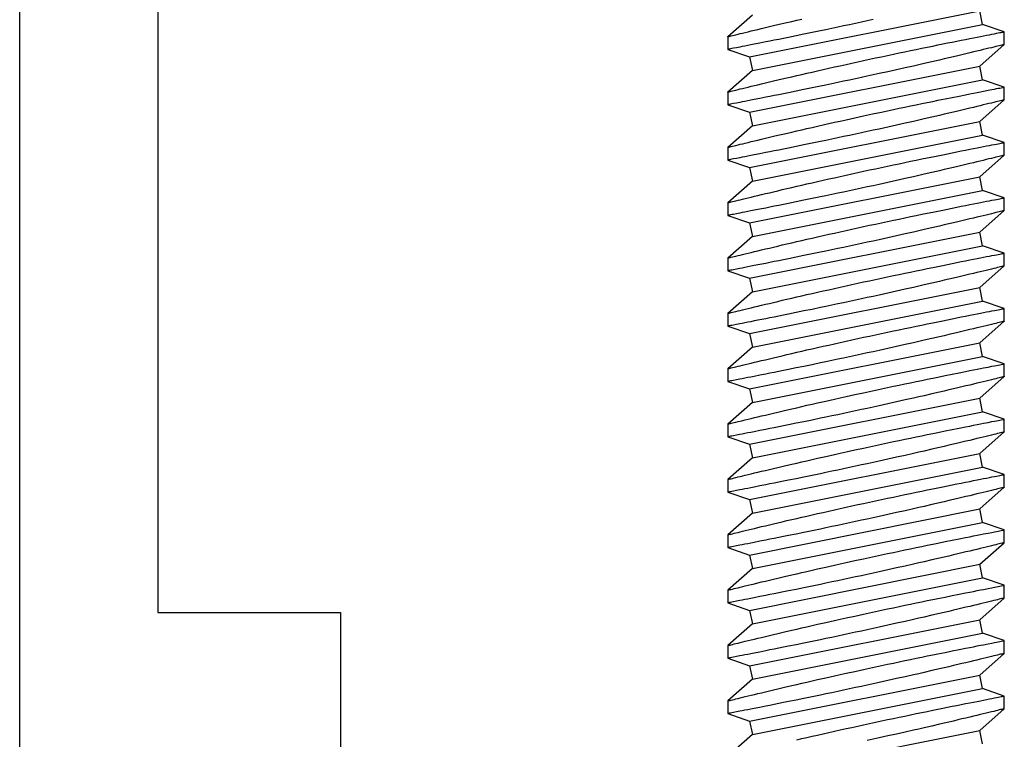
# Model space of a CAD drawing. Extents: x -2667 to 477, y -114 to 11546.
# Drawn here: x 192 to 193, y 374 to 374 of the extents above; entities that cross this region are included whole.
import ezdxf

# ---------------------------------------------------------------- set-up
doc = ezdxf.new("R2010")
doc.units = 0
doc.header["$MEASUREMENT"] = 0
doc.layers.add('ALUMINUM', color=32, linetype='Continuous', lineweight=30)
doc.layers.add('stainless steel', color=252, linetype='Continuous')

# ---------------------------------------------------------------- blocks, each defined once
blk = doc.blocks.new('*U543')
at = {"layer": 'stainless steel'}
for p, q in [((0.79571, 0.125), (0.78902, 0.1052)), ((0.80721, 0.125), (0.79571, 0.125)), ((0.82676, 0.10275), (0.80721, 0.125)), ((0.84571, 0.125), (0.83902, 0.1052)), ((0.85721, 0.125), (0.84571, 0.125)), ((0.87676, 0.10275), (0.85721, 0.125)), ((0.89571, 0.125), (0.88902, 0.1052)), ((0.90721, 0.125), (0.89571, 0.125)), ((0.92676, 0.10275), (0.90721, 0.125)), ((0.94571, 0.125), (0.93902, 0.1052)), ((0.95721, 0.125), (0.94571, 0.125)), ((0.97676, 0.10275), (0.95721, 0.125)), ((0.99571, 0.125), (0.98902, 0.1052)), ((1.00721, 0.125), (0.99571, 0.125)), ((1.02676, 0.10275), (1.00721, 0.125)), ((1.04571, 0.125), (1.03902, 0.1052)), ((1.05721, 0.125), (1.04571, 0.125)), ((1.07676, 0.10275), (1.05721, 0.125)), ((1.09571, 0.125), (1.08902, 0.1052)), ((1.10721, 0.125), (1.09571, 0.125)), ((1.12676, 0.10275), (1.10721, 0.125)), ((1.14571, 0.125), (1.13902, 0.1052)), ((1.15721, 0.125), (1.14571, 0.125)), ((1.17676, 0.10275), (1.15721, 0.125)), ((1.19571, 0.125), (1.18902, 0.1052)), ((1.20721, 0.125), (1.19571, 0.125)), ((1.22676, 0.10275), (1.20721, 0.125)), ((1.24571, 0.125), (1.23902, 0.1052)), ((1.25721, 0.125), (1.24571, 0.125)), ((1.27676, 0.10275), (1.25721, 0.125)), ((1.29571, 0.125), (1.28902, 0.1052)), ((1.30721, 0.125), (1.29571, 0.125)), ((1.32676, 0.10275), (1.30721, 0.125)), ((1.34571, 0.125), (1.33902, 0.1052)), ((1.35721, 0.125), (1.34571, 0.125)), ((1.37676, 0.10275), (1.35721, 0.125)), ((1.39571, 0.125), (1.38902, 0.1052)), ((1.40721, 0.125), (1.39571, 0.125)), ((1.42676, 0.10275), (1.40721, 0.125)), ((0.78902, 0.1052), (0.77676, 0.10275)), ((0.81835, -0.1052), (0.77676, 0.10275)), ((0.83061, -0.10275), (0.78902, 0.1052)), ((0.83902, 0.1052), (0.82676, 0.10275)), ((0.86835, -0.1052), (0.82676, 0.10275)), ((0.88061, -0.10275), (0.83902, 0.1052)), ((0.88902, 0.1052), (0.87676, 0.10275)), ((0.91835, -0.1052), (0.87676, 0.10275)), ((0.93061, -0.10275), (0.88902, 0.1052)), ((0.93902, 0.1052), (0.92676, 0.10275)), ((0.96835, -0.1052), (0.92676, 0.10275)), ((0.98061, -0.10275), (0.93902, 0.1052)), ((0.98902, 0.1052), (0.97676, 0.10275)), ((1.01835, -0.1052), (0.97676, 0.10275)), ((1.03061, -0.10275), (0.98902, 0.1052)), ((1.03902, 0.1052), (1.02676, 0.10275)), ((1.06835, -0.1052), (1.02676, 0.10275)), ((1.08061, -0.10275), (1.03902, 0.1052)), ((1.08902, 0.1052), (1.07676, 0.10275)), ((1.11835, -0.1052), (1.07676, 0.10275)), ((1.13061, -0.10275), (1.08902, 0.1052)), ((1.13902, 0.1052), (1.12676, 0.10275)), ((1.16835, -0.1052), (1.12676, 0.10275)), ((1.18061, -0.10275), (1.13902, 0.1052)), ((1.18902, 0.1052), (1.17676, 0.10275)), ((1.21835, -0.1052), (1.17676, 0.10275)), ((1.23061, -0.10275), (1.18902, 0.1052)), ((1.23902, 0.1052), (1.22676, 0.10275)), ((1.26835, -0.1052), (1.22676, 0.10275)), ((1.28061, -0.10275), (1.23902, 0.1052)), ((1.28902, 0.1052), (1.27676, 0.10275)), ((1.31835, -0.1052), (1.27676, 0.10275)), ((1.33061, -0.10275), (1.28902, 0.1052)), ((1.33902, 0.1052), (1.32676, 0.10275)), ((1.36835, -0.1052), (1.32676, 0.10275)), ((1.38061, -0.10275), (1.33902, 0.1052)), ((1.38902, 0.1052), (1.37676, 0.10275)), ((1.41835, -0.1052), (1.37676, 0.10275)), ((1.43061, -0.10275), (1.38902, 0.1052)), ((1.43902, 0.1052), (1.42676, 0.10275)), ((1.46835, -0.1052), (1.42676, 0.10275)), ((0.78061, -0.10275), (0.80016, -0.125)), ((0.81165, -0.125), (0.81835, -0.1052)), ((0.81835, -0.1052), (0.83061, -0.10275)), ((0.83061, -0.10275), (0.85016, -0.125)), ((0.86165, -0.125), (0.86835, -0.1052)), ((0.86835, -0.1052), (0.88061, -0.10275)), ((0.88061, -0.10275), (0.90016, -0.125)), ((0.91165, -0.125), (0.91835, -0.1052)), ((0.91835, -0.1052), (0.93061, -0.10275)), ((0.93061, -0.10275), (0.95016, -0.125)), ((0.96165, -0.125), (0.96835, -0.1052)), ((0.96835, -0.1052), (0.98061, -0.10275)), ((0.98061, -0.10275), (1.00016, -0.125)), ((1.01165, -0.125), (1.01835, -0.1052)), ((1.01835, -0.1052), (1.03061, -0.10275)), ((1.03061, -0.10275), (1.05016, -0.125)), ((1.06165, -0.125), (1.06835, -0.1052)), ((1.06835, -0.1052), (1.08061, -0.10275)), ((1.08061, -0.10275), (1.10016, -0.125)), ((1.11165, -0.125), (1.11835, -0.1052)), ((1.11835, -0.1052), (1.13061, -0.10275)), ((1.13061, -0.10275), (1.15016, -0.125)), ((1.16165, -0.125), (1.16835, -0.1052)), ((1.16835, -0.1052), (1.18061, -0.10275)), ((1.18061, -0.10275), (1.20016, -0.125)), ((1.21165, -0.125), (1.21835, -0.1052)), ((1.21835, -0.1052), (1.23061, -0.10275)), ((1.23061, -0.10275), (1.25016, -0.125)), ((1.26165, -0.125), (1.26835, -0.1052)), ((1.26835, -0.1052), (1.28061, -0.10275)), ((1.28061, -0.10275), (1.30016, -0.125)), ((1.31165, -0.125), (1.31835, -0.1052)), ((1.31835, -0.1052), (1.33061, -0.10275)), ((1.33061, -0.10275), (1.35016, -0.125)), ((1.36165, -0.125), (1.36835, -0.1052)), ((1.36835, -0.1052), (1.38061, -0.10275)), ((1.38061, -0.10275), (1.40016, -0.125)), ((1.41165, -0.125), (1.41835, -0.1052)), ((1.41835, -0.1052), (1.43061, -0.10275)), ((1.43061, -0.10275), (1.45016, -0.125)), ((0.80015, -0.125), (0.81164, -0.125)), ((0.85015, -0.125), (0.86164, -0.125)), ((0.90015, -0.125), (0.91164, -0.125)), ((0.95015, -0.125), (0.96164, -0.125)), ((1.00015, -0.125), (1.01164, -0.125)), ((1.05015, -0.125), (1.06164, -0.125)), ((1.10015, -0.125), (1.11164, -0.125)), ((1.15015, -0.125), (1.16164, -0.125)), ((1.20015, -0.125), (1.21164, -0.125)), ((1.25015, -0.125), (1.26164, -0.125)), ((1.30015, -0.125), (1.31164, -0.125)), ((1.35015, -0.125), (1.36164, -0.125)), ((1.40015, -0.125), (1.41164, -0.125))]:
    blk.add_line(p, q, dxfattribs=at)
at = {"layer": 'stainless steel', "flags": 128}
for points in [[(0.80015, -0.12497), (0.80015, -0.12498), (0.8001, -0.12477), (0.8, -0.12436), (0.79985, -0.12375), (0.79965, -0.12293), (0.79939, -0.1219), (0.79909, -0.12066), (0.79873, -0.11922), (0.79833, -0.11755), (0.79787, -0.11568), (0.79738, -0.11368), (0.79685, -0.1115), (0.79626, -0.1091), (0.79564, -0.10653), (0.79497, -0.10376), (0.79426, -0.10083), (0.79351, -0.09768), (0.79272, -0.09437), (0.7919, -0.09095), (0.79105, -0.08738), (0.79016, -0.08362), (0.78924, -0.07972), (0.78829, -0.07566), (0.78731, -0.07148), (0.7863, -0.06712), (0.78526, -0.06263), (0.78421, -0.05809)], [(0.78473, 0.0064), (0.78587, 0.00111), (0.78702, -0.0042), (0.78817, -0.00951), (0.78931, -0.01487), (0.79045, -0.02022), (0.79159, -0.0256), (0.79272, -0.03094), (0.79383, -0.03625), (0.79488, -0.04128), (0.79643, -0.04876), (0.79793, -0.05607), (0.7994, -0.06325), (0.80081, -0.07019), (0.80172, -0.0747), (0.80256, -0.07886), (0.80337, -0.08289), (0.80415, -0.08679), (0.8049, -0.09055), (0.80597, -0.09594), (0.80696, -0.10096), (0.80758, -0.1041), (0.80813, -0.10689), (0.80864, -0.1095), (0.80911, -0.11193), (0.80955, -0.11417), (0.81014, -0.11719), (0.81063, -0.11974), (0.81091, -0.12118), (0.81114, -0.12234), (0.81132, -0.12329), (0.81147, -0.12404), (0.81157, -0.12457), (0.81165, -0.12498), (0.81164, -0.12495)], [(0.85015, -0.12497), (0.85015, -0.12498), (0.8501, -0.12477), (0.85, -0.12436), (0.84985, -0.12375), (0.84965, -0.12293), (0.84939, -0.1219), (0.84909, -0.12066), (0.84873, -0.11922), (0.84833, -0.11755), (0.84787, -0.11568), (0.84738, -0.11368), (0.84685, -0.1115), (0.84626, -0.1091), (0.84564, -0.10653), (0.84497, -0.10376), (0.84426, -0.10083), (0.84351, -0.09768), (0.84272, -0.09437), (0.8419, -0.09095), (0.84105, -0.08738), (0.84016, -0.08362), (0.83924, -0.07972), (0.83829, -0.07566), (0.83731, -0.07148), (0.8363, -0.06712), (0.83526, -0.06263), (0.83421, -0.05809), (0.83314, -0.05344), (0.83205, -0.04863), (0.83094, -0.04375), (0.82981, -0.03875), (0.82867, -0.03369), (0.82751, -0.0285), (0.82634, -0.02325), (0.82519, -0.01805), (0.82404, -0.01281), (0.82287, -0.00748), (0.82171, -0.00213), (0.82054, 0.00326), (0.81938, 0.00864), (0.81822, 0.01409), (0.81706, 0.01952), (0.81596, 0.02473), (0.81486, 0.02991), (0.81378, 0.03507), (0.81272, 0.04018), (0.81165, 0.04532), (0.8106, 0.05038), (0.80957, 0.05538), (0.80857, 0.06028), (0.80764, 0.06485), (0.80673, 0.06931), (0.80584, 0.0737), (0.80498, 0.07797), (0.80415, 0.08212), (0.80335, 0.08613), (0.80257, 0.09003), (0.80183, 0.09377), (0.80116, 0.09713), (0.80053, 0.10033), (0.79992, 0.1034), (0.79936, 0.10629), (0.79882, 0.109), (0.79833, 0.11152), (0.79787, 0.11387), (0.79746, 0.11601), (0.7971, 0.11782), (0.79679, 0.11944), (0.79651, 0.12088), (0.79627, 0.12211), (0.79607, 0.12312), (0.79592, 0.12392), (0.79581, 0.12451), (0.79574, 0.12487), (0.79571, 0.125), (0.79571, 0.12499)], [(0.80721, 0.12497), (0.80721, 0.12496), (0.80727, 0.12473), (0.80738, 0.12428), (0.80755, 0.1236), (0.80777, 0.12271), (0.80803, 0.12165), (0.80834, 0.1204), (0.8087, 0.11894), (0.8091, 0.11728), (0.80956, 0.1154), (0.81007, 0.11333), (0.81062, 0.11106), (0.81122, 0.1086), (0.81185, 0.106), (0.81252, 0.10323), (0.81323, 0.10027), (0.81398, 0.09715), (0.81478, 0.09383), (0.81561, 0.09035), (0.81647, 0.0867), (0.81737, 0.0829), (0.8183, 0.07897), (0.81925, 0.07491), (0.82023, 0.0707), (0.82124, 0.06638), (0.82281, 0.0596), (0.82442, 0.05256), (0.82553, 0.04771), (0.82663, 0.04284), (0.82832, 0.03533), (0.83004, 0.02766), (0.83179, 0.01978), (0.83354, 0.0118), (0.83473, 0.0064), (0.83587, 0.00111), (0.83702, -0.0042), (0.83817, -0.00951), (0.83931, -0.01487), (0.84045, -0.02022), (0.84159, -0.0256), (0.84272, -0.03094), (0.84383, -0.03625), (0.84488, -0.04128), (0.84643, -0.04876), (0.84793, -0.05607), (0.8494, -0.06325), (0.85081, -0.07019), (0.85172, -0.0747), (0.85256, -0.07886), (0.85337, -0.08289), (0.85415, -0.08679), (0.8549, -0.09055), (0.85597, -0.09594), (0.85696, -0.10096), (0.85758, -0.1041), (0.85813, -0.10689), (0.85864, -0.1095), (0.85911, -0.11193), (0.85955, -0.11417), (0.86014, -0.11719), (0.86063, -0.11974), (0.86091, -0.12118), (0.86114, -0.12234), (0.86132, -0.12329), (0.86147, -0.12404), (0.86157, -0.12457), (0.86165, -0.12498), (0.86164, -0.12495)], [(0.90015, -0.12495), (0.90015, -0.12498), (0.9001, -0.12477), (0.9, -0.12436), (0.89985, -0.12374), (0.89965, -0.12292), (0.89939, -0.1219), (0.89909, -0.12065), (0.89873, -0.1192), (0.89832, -0.11754), (0.89787, -0.11568), (0.89738, -0.11367), (0.89684, -0.11148), (0.89626, -0.10909), (0.89564, -0.10653), (0.89497, -0.10375), (0.89426, -0.10081), (0.89351, -0.09767), (0.89272, -0.09437), (0.8919, -0.09094), (0.89105, -0.08736), (0.89016, -0.08361), (0.88924, -0.07972), (0.8878, -0.07357), (0.8863, -0.06712), (0.88526, -0.06263), (0.88421, -0.05807), (0.88314, -0.0534), (0.88204, -0.04862), (0.88094, -0.04375), (0.87924, -0.03621), (0.87751, -0.0285), (0.87634, -0.02325), (0.87519, -0.01805), (0.87345, -0.01013), (0.87171, -0.00213), (0.86996, 0.00597), (0.86822, 0.01409), (0.86706, 0.01952), (0.86596, 0.02473), (0.86486, 0.02992), (0.86378, 0.03507), (0.86271, 0.04022), (0.86165, 0.04532), (0.8606, 0.05039), (0.85957, 0.05538), (0.85857, 0.06028), (0.85764, 0.06485), (0.85628, 0.07154), (0.85498, 0.07797), (0.85374, 0.08416), (0.85257, 0.09003), (0.85183, 0.09377), (0.85116, 0.09715), (0.85052, 0.10036), (0.84992, 0.10341), (0.84936, 0.10629), (0.84857, 0.1103), (0.84787, 0.11387), (0.84746, 0.11601), (0.8471, 0.11783), (0.84679, 0.11946), (0.84651, 0.12089), (0.84627, 0.12211), (0.84599, 0.12355), (0.84581, 0.12451), (0.84574, 0.12487), (0.84571, 0.125), (0.84571, 0.12499)], [(0.85721, 0.12497), (0.85721, 0.12496), (0.85727, 0.12473), (0.85738, 0.12428), (0.85755, 0.1236), (0.85777, 0.12271), (0.85803, 0.12165), (0.85834, 0.1204), (0.8587, 0.11894), (0.8591, 0.11728), (0.85956, 0.1154), (0.86007, 0.11333), (0.86062, 0.11106), (0.86122, 0.1086), (0.86185, 0.106), (0.86252, 0.10323), (0.86323, 0.10027), (0.86398, 0.09715), (0.86478, 0.09383), (0.86561, 0.09035), (0.86647, 0.0867), (0.86737, 0.0829), (0.8683, 0.07897), (0.86925, 0.07491), (0.87023, 0.0707), (0.87124, 0.06638), (0.87281, 0.0596), (0.87442, 0.05256), (0.87553, 0.04771), (0.87663, 0.04284), (0.87832, 0.03533), (0.88004, 0.02766), (0.88179, 0.01978), (0.88354, 0.0118), (0.88473, 0.0064), (0.88587, 0.00111), (0.88702, -0.0042), (0.88817, -0.00951), (0.88931, -0.01487), (0.89045, -0.02022), (0.89159, -0.0256), (0.89272, -0.03094), (0.89383, -0.03625), (0.89488, -0.04128), (0.89643, -0.04876), (0.89793, -0.05607), (0.8994, -0.06325), (0.90081, -0.07019), (0.90172, -0.0747), (0.90256, -0.07886), (0.90337, -0.08289), (0.90415, -0.08679), (0.9049, -0.09055), (0.90597, -0.09594), (0.90696, -0.10096), (0.90758, -0.1041), (0.90813, -0.10689), (0.90864, -0.1095), (0.90911, -0.11193), (0.90955, -0.11417), (0.91014, -0.11719), (0.91063, -0.11974), (0.91091, -0.12118), (0.91114, -0.12234), (0.91132, -0.12329), (0.91147, -0.12404), (0.91157, -0.12457), (0.91165, -0.12498), (0.91164, -0.12495)], [(0.95015, -0.12497), (0.95015, -0.12498), (0.9501, -0.12477), (0.95, -0.12436), (0.94985, -0.12375), (0.94965, -0.12293), (0.94939, -0.1219), (0.94909, -0.12066), (0.94873, -0.11922), (0.94833, -0.11755), (0.94787, -0.11568), (0.94738, -0.11368), (0.94685, -0.1115), (0.94626, -0.1091), (0.94564, -0.10653), (0.94497, -0.10376), (0.94426, -0.10083), (0.94351, -0.09768), (0.94272, -0.09437), (0.9419, -0.09095), (0.94105, -0.08738), (0.94016, -0.08362), (0.93924, -0.07972), (0.93829, -0.07566), (0.93731, -0.07148), (0.9363, -0.06712), (0.93526, -0.06263), (0.93421, -0.05809), (0.93314, -0.05344), (0.93205, -0.04863), (0.93094, -0.04375), (0.92981, -0.03875), (0.92867, -0.03369), (0.92751, -0.0285), (0.92634, -0.02325), (0.92519, -0.01805), (0.92404, -0.01281), (0.92287, -0.00748), (0.92171, -0.00213), (0.92054, 0.00326), (0.91938, 0.00864), (0.91822, 0.01409), (0.91706, 0.01952), (0.91596, 0.02473), (0.91486, 0.02991), (0.91378, 0.03507), (0.91272, 0.04018), (0.91165, 0.04532), (0.9106, 0.05038), (0.90957, 0.05538), (0.90857, 0.06028), (0.90764, 0.06485), (0.90673, 0.06931), (0.90584, 0.0737), (0.90498, 0.07797), (0.90415, 0.08212), (0.90335, 0.08613), (0.90257, 0.09003), (0.90183, 0.09377), (0.90116, 0.09713), (0.90053, 0.10033), (0.89992, 0.1034), (0.89936, 0.10629), (0.89882, 0.109), (0.89833, 0.11152), (0.89787, 0.11387), (0.89746, 0.11601), (0.8971, 0.11782), (0.89679, 0.11944), (0.89651, 0.12088), (0.89627, 0.12211), (0.89607, 0.12312), (0.89592, 0.12392), (0.89581, 0.12451), (0.89574, 0.12487), (0.89571, 0.125), (0.89571, 0.12499)], [(0.90721, 0.12497), (0.90721, 0.12496), (0.90727, 0.12473), (0.90738, 0.12428), (0.90755, 0.1236), (0.90777, 0.12271), (0.90803, 0.12165), (0.90834, 0.1204), (0.9087, 0.11894), (0.9091, 0.11728), (0.90956, 0.1154), (0.91007, 0.11333), (0.91062, 0.11106), (0.91122, 0.1086), (0.91185, 0.106), (0.91252, 0.10323), (0.91323, 0.10027), (0.91398, 0.09715), (0.91478, 0.09383), (0.91561, 0.09035), (0.91647, 0.0867), (0.91737, 0.0829), (0.9183, 0.07897), (0.91925, 0.07491), (0.92023, 0.0707), (0.92124, 0.06638), (0.92281, 0.0596), (0.92442, 0.05256), (0.92553, 0.04771), (0.92663, 0.04284), (0.92832, 0.03533), (0.93004, 0.02766), (0.93179, 0.01978), (0.93354, 0.0118), (0.93473, 0.0064), (0.93587, 0.00111), (0.93702, -0.0042), (0.93817, -0.00951), (0.93931, -0.01487), (0.94045, -0.02022), (0.94159, -0.0256), (0.94272, -0.03094), (0.94383, -0.03625), (0.94488, -0.04128), (0.94643, -0.04876), (0.94793, -0.05607), (0.9494, -0.06325), (0.95081, -0.07019), (0.95172, -0.0747), (0.95256, -0.07886), (0.95337, -0.08289), (0.95415, -0.08679), (0.9549, -0.09055), (0.95597, -0.09594), (0.95696, -0.10096), (0.95758, -0.1041), (0.95813, -0.10689), (0.95864, -0.1095), (0.95911, -0.11193), (0.95955, -0.11417), (0.96014, -0.11719), (0.96063, -0.11974), (0.96091, -0.12118), (0.96114, -0.12234), (0.96132, -0.12329), (0.96147, -0.12404), (0.96157, -0.12457), (0.96165, -0.12498), (0.96164, -0.12495)], [(1.00015, -0.12497), (1.00015, -0.12498), (1.0001, -0.12477), (1, -0.12436), (0.99985, -0.12375), (0.99965, -0.12293), (0.99939, -0.1219), (0.99909, -0.12066), (0.99873, -0.11922), (0.99833, -0.11755), (0.99787, -0.11568), (0.99738, -0.11368), (0.99685, -0.1115), (0.99626, -0.1091), (0.99564, -0.10653), (0.99497, -0.10376), (0.99426, -0.10083), (0.99351, -0.09768), (0.99272, -0.09437), (0.9919, -0.09095), (0.99105, -0.08738), (0.99016, -0.08362), (0.98924, -0.07972), (0.98829, -0.07566), (0.98731, -0.07148), (0.9863, -0.06712), (0.98526, -0.06263), (0.98421, -0.05809), (0.98314, -0.05344), (0.98205, -0.04863), (0.98094, -0.04375), (0.97981, -0.03875), (0.97867, -0.03369), (0.97751, -0.0285), (0.97634, -0.02325), (0.97519, -0.01805), (0.97404, -0.01281), (0.97287, -0.00748), (0.97171, -0.00213), (0.97054, 0.00326), (0.96938, 0.00864), (0.96822, 0.01409), (0.96706, 0.01952), (0.96596, 0.02473), (0.96486, 0.02991), (0.96378, 0.03507), (0.96272, 0.04018), (0.96165, 0.04532), (0.9606, 0.05038), (0.95957, 0.05538), (0.95857, 0.06028), (0.95764, 0.06485), (0.95673, 0.06931), (0.95584, 0.0737), (0.95498, 0.07797), (0.95415, 0.08212), (0.95335, 0.08613), (0.95257, 0.09003), (0.95183, 0.09377), (0.95116, 0.09713), (0.95053, 0.10033), (0.94992, 0.1034), (0.94936, 0.10629), (0.94882, 0.109), (0.94833, 0.11152), (0.94787, 0.11387), (0.94746, 0.11601), (0.9471, 0.11782), (0.94679, 0.11944), (0.94651, 0.12088), (0.94627, 0.12211), (0.94607, 0.12312), (0.94592, 0.12392), (0.94581, 0.12451), (0.94574, 0.12487), (0.94571, 0.125), (0.94571, 0.12499)], [(0.95721, 0.12497), (0.95721, 0.12496), (0.95727, 0.12473), (0.95738, 0.12428), (0.95755, 0.1236), (0.95777, 0.12271), (0.95803, 0.12165), (0.95834, 0.1204), (0.9587, 0.11894), (0.9591, 0.11728), (0.95956, 0.1154), (0.96007, 0.11333), (0.96062, 0.11106), (0.96122, 0.1086), (0.96185, 0.106), (0.96252, 0.10323), (0.96323, 0.10027), (0.96398, 0.09715), (0.96478, 0.09383), (0.96561, 0.09035), (0.96647, 0.0867), (0.96737, 0.0829), (0.9683, 0.07897), (0.96925, 0.07491), (0.97023, 0.0707), (0.97124, 0.06638), (0.97281, 0.0596), (0.97442, 0.05256), (0.97553, 0.04771), (0.97663, 0.04284), (0.97832, 0.03533), (0.98004, 0.02766), (0.98179, 0.01978), (0.98354, 0.0118), (0.98473, 0.0064), (0.98587, 0.00111), (0.98702, -0.0042), (0.98817, -0.00951), (0.98931, -0.01487), (0.99045, -0.02022), (0.99159, -0.0256), (0.99272, -0.03094), (0.99383, -0.03625), (0.99488, -0.04128), (0.99643, -0.04876), (0.99793, -0.05607), (0.9994, -0.06325), (1.00081, -0.07019), (1.00172, -0.0747), (1.00256, -0.07886), (1.00337, -0.08289), (1.00415, -0.08679), (1.0049, -0.09055), (1.00597, -0.09594), (1.00696, -0.10096), (1.00758, -0.1041), (1.00813, -0.10689), (1.00864, -0.1095), (1.00911, -0.11193), (1.00955, -0.11417), (1.01014, -0.11719), (1.01063, -0.11974), (1.01091, -0.12118), (1.01114, -0.12234), (1.01132, -0.12329), (1.01147, -0.12404), (1.01157, -0.12457), (1.01165, -0.12498), (1.01164, -0.12495)], [(1.05015, -0.12497), (1.05015, -0.12498), (1.0501, -0.12477), (1.05, -0.12436), (1.04985, -0.12375), (1.04965, -0.12293), (1.04939, -0.1219), (1.04909, -0.12066), (1.04873, -0.11922), (1.04833, -0.11755), (1.04787, -0.11568), (1.04738, -0.11368), (1.04685, -0.1115), (1.04626, -0.1091), (1.04564, -0.10653), (1.04497, -0.10376), (1.04426, -0.10083), (1.04351, -0.09768), (1.04272, -0.09437), (1.0419, -0.09095), (1.04105, -0.08738), (1.04016, -0.08362), (1.03924, -0.07972), (1.03829, -0.07566), (1.03731, -0.07148), (1.0363, -0.06712), (1.03526, -0.06263), (1.03421, -0.05809), (1.03314, -0.05344), (1.03205, -0.04863), (1.03094, -0.04375), (1.02981, -0.03875), (1.02867, -0.03369), (1.02751, -0.0285), (1.02634, -0.02325), (1.02519, -0.01805), (1.02404, -0.01281), (1.02287, -0.00748), (1.02171, -0.00213), (1.02054, 0.00326), (1.01938, 0.00864), (1.01822, 0.01409), (1.01706, 0.01952), (1.01596, 0.02473), (1.01486, 0.02991), (1.01378, 0.03507), (1.01272, 0.04018), (1.01165, 0.04532), (1.0106, 0.05038), (1.00957, 0.05538), (1.00857, 0.06028), (1.00764, 0.06485), (1.00673, 0.06931), (1.00584, 0.0737), (1.00498, 0.07797), (1.00415, 0.08212), (1.00335, 0.08613), (1.00257, 0.09003), (1.00183, 0.09377), (1.00116, 0.09713), (1.00053, 0.10033), (0.99992, 0.1034), (0.99936, 0.10629), (0.99882, 0.109), (0.99833, 0.11152), (0.99787, 0.11387), (0.99746, 0.11601), (0.9971, 0.11782), (0.99679, 0.11944), (0.99651, 0.12088), (0.99627, 0.12211), (0.99607, 0.12312), (0.99592, 0.12392), (0.99581, 0.12451), (0.99574, 0.12487), (0.99571, 0.125), (0.99571, 0.12499)], [(1.00721, 0.12497), (1.00721, 0.12496), (1.00727, 0.12473), (1.00738, 0.12428), (1.00755, 0.1236), (1.00777, 0.12271), (1.00803, 0.12165), (1.00834, 0.1204), (1.0087, 0.11894), (1.0091, 0.11728), (1.00956, 0.1154), (1.01007, 0.11333), (1.01062, 0.11106), (1.01122, 0.1086), (1.01185, 0.106), (1.01252, 0.10323), (1.01323, 0.10027), (1.01398, 0.09715), (1.01478, 0.09383), (1.01561, 0.09035), (1.01647, 0.0867), (1.01737, 0.0829), (1.0183, 0.07897), (1.01925, 0.07491), (1.02023, 0.0707), (1.02124, 0.06638), (1.02281, 0.0596), (1.02442, 0.05256), (1.02553, 0.04771), (1.02663, 0.04284), (1.02832, 0.03533), (1.03004, 0.02766), (1.03179, 0.01978), (1.03354, 0.0118), (1.03473, 0.0064), (1.03587, 0.00111), (1.03702, -0.0042), (1.03817, -0.00951), (1.03931, -0.01487), (1.04045, -0.02022), (1.04159, -0.0256), (1.04272, -0.03094), (1.04383, -0.03625), (1.04488, -0.04128), (1.04643, -0.04876), (1.04793, -0.05607), (1.0494, -0.06325), (1.05081, -0.07019), (1.05172, -0.0747), (1.05256, -0.07886), (1.05337, -0.08289), (1.05415, -0.08679), (1.0549, -0.09055), (1.05597, -0.09594), (1.05696, -0.10096), (1.05758, -0.1041), (1.05813, -0.10689), (1.05864, -0.1095), (1.05911, -0.11193), (1.05955, -0.11417), (1.06014, -0.11719), (1.06063, -0.11974), (1.06091, -0.12118), (1.06114, -0.12234), (1.06132, -0.12329), (1.06147, -0.12404), (1.06157, -0.12457), (1.06165, -0.12498), (1.06164, -0.12495)], [(1.10015, -0.12497), (1.10015, -0.12498), (1.1001, -0.12477), (1.1, -0.12436), (1.09985, -0.12375), (1.09965, -0.12293), (1.09939, -0.1219), (1.09909, -0.12066), (1.09873, -0.11922), (1.09833, -0.11755), (1.09787, -0.11568), (1.09738, -0.11368), (1.09685, -0.1115), (1.09626, -0.1091), (1.09564, -0.10653), (1.09497, -0.10376), (1.09426, -0.10083), (1.09351, -0.09768), (1.09272, -0.09437), (1.0919, -0.09095), (1.09105, -0.08738), (1.09016, -0.08362), (1.08924, -0.07972), (1.08829, -0.07566), (1.08731, -0.07148), (1.0863, -0.06712), (1.08526, -0.06263), (1.08421, -0.05809), (1.08314, -0.05344), (1.08205, -0.04863), (1.08094, -0.04375), (1.07981, -0.03875), (1.07867, -0.03369), (1.07751, -0.0285), (1.07634, -0.02325), (1.07519, -0.01805), (1.07404, -0.01281), (1.07287, -0.00748), (1.07171, -0.00213), (1.07054, 0.00326), (1.06938, 0.00864), (1.06822, 0.01409), (1.06706, 0.01952), (1.06596, 0.02473), (1.06486, 0.02991), (1.06378, 0.03507), (1.06272, 0.04018), (1.06165, 0.04532), (1.0606, 0.05038), (1.05957, 0.05538), (1.05857, 0.06028), (1.05764, 0.06485), (1.05673, 0.06931), (1.05584, 0.0737), (1.05498, 0.07797), (1.05415, 0.08212), (1.05335, 0.08613), (1.05257, 0.09003), (1.05183, 0.09377), (1.05116, 0.09713), (1.05053, 0.10033), (1.04992, 0.1034), (1.04936, 0.10629), (1.04882, 0.109), (1.04833, 0.11152), (1.04787, 0.11387), (1.04746, 0.11601), (1.0471, 0.11782), (1.04679, 0.11944), (1.04651, 0.12088), (1.04627, 0.12211), (1.04607, 0.12312), (1.04592, 0.12392), (1.04581, 0.12451), (1.04574, 0.12487), (1.04571, 0.125), (1.04571, 0.12499)], [(1.05721, 0.12497), (1.05721, 0.12496), (1.05727, 0.12473), (1.05738, 0.12428), (1.05755, 0.1236), (1.05777, 0.12271), (1.05803, 0.12165), (1.05834, 0.1204), (1.0587, 0.11894), (1.0591, 0.11728), (1.05956, 0.1154), (1.06007, 0.11333), (1.06062, 0.11106), (1.06122, 0.1086), (1.06185, 0.106), (1.06252, 0.10323), (1.06323, 0.10027), (1.06398, 0.09715), (1.06478, 0.09383), (1.06561, 0.09035), (1.06647, 0.0867), (1.06737, 0.0829), (1.0683, 0.07897), (1.06925, 0.07491), (1.07023, 0.0707), (1.07124, 0.06638), (1.07281, 0.0596), (1.07442, 0.05256), (1.07553, 0.04771), (1.07663, 0.04284), (1.07832, 0.03533), (1.08004, 0.02766), (1.08179, 0.01978), (1.08354, 0.0118), (1.08473, 0.0064), (1.08587, 0.00111), (1.08702, -0.0042), (1.08817, -0.00951), (1.08931, -0.01487), (1.09045, -0.02022), (1.09159, -0.0256), (1.09272, -0.03094), (1.09383, -0.03625), (1.09488, -0.04128), (1.09643, -0.04876), (1.09793, -0.05607), (1.0994, -0.06325), (1.10081, -0.07019), (1.10172, -0.0747), (1.10256, -0.07886), (1.10337, -0.08289), (1.10415, -0.08679), (1.1049, -0.09055), (1.10597, -0.09594), (1.10696, -0.10096), (1.10758, -0.1041), (1.10813, -0.10689), (1.10864, -0.1095), (1.10911, -0.11193), (1.10955, -0.11417), (1.11014, -0.11719), (1.11063, -0.11974), (1.11091, -0.12118), (1.11114, -0.12234), (1.11132, -0.12329), (1.11147, -0.12404), (1.11157, -0.12457), (1.11165, -0.12498), (1.11164, -0.12495)], [(1.15015, -0.12495), (1.15015, -0.12498), (1.1501, -0.12477), (1.15, -0.12436), (1.14985, -0.12374), (1.14965, -0.12292), (1.14939, -0.1219), (1.14909, -0.12065), (1.14873, -0.1192), (1.14832, -0.11754), (1.14787, -0.11568), (1.14738, -0.11367), (1.14684, -0.11148), (1.14626, -0.10909), (1.14564, -0.10653), (1.14497, -0.10375), (1.14426, -0.10081), (1.14351, -0.09767), (1.14272, -0.09437), (1.1419, -0.09094), (1.14105, -0.08736), (1.14016, -0.08361), (1.13924, -0.07972), (1.1378, -0.07357), (1.1363, -0.06712), (1.13526, -0.06263), (1.13421, -0.05807), (1.13314, -0.0534), (1.13204, -0.04862), (1.13094, -0.04375), (1.12924, -0.03621), (1.12751, -0.0285), (1.12634, -0.02325), (1.12519, -0.01805), (1.12345, -0.01013), (1.12171, -0.00213), (1.11996, 0.00597), (1.11822, 0.01409), (1.11706, 0.01952), (1.11596, 0.02473), (1.11486, 0.02992), (1.11378, 0.03507), (1.11271, 0.04022), (1.11165, 0.04532), (1.1106, 0.05039), (1.10957, 0.05538), (1.10857, 0.06028), (1.10764, 0.06485), (1.10628, 0.07154), (1.10498, 0.07797), (1.10374, 0.08416), (1.10257, 0.09003), (1.10183, 0.09377), (1.10116, 0.09715), (1.10052, 0.10036), (1.09992, 0.10341), (1.09936, 0.10629), (1.09857, 0.1103), (1.09787, 0.11387), (1.09746, 0.11601), (1.0971, 0.11783), (1.09679, 0.11946), (1.09651, 0.12089), (1.09627, 0.12211), (1.09599, 0.12355), (1.09581, 0.12451), (1.09574, 0.12487), (1.09571, 0.125), (1.09571, 0.12499)], [(1.10721, 0.12497), (1.10721, 0.12496), (1.10727, 0.12473), (1.10738, 0.12428), (1.10755, 0.1236), (1.10777, 0.12271), (1.10803, 0.12165), (1.10834, 0.1204), (1.1087, 0.11894), (1.1091, 0.11728), (1.10956, 0.1154), (1.11007, 0.11333), (1.11062, 0.11106), (1.11122, 0.1086), (1.11185, 0.106), (1.11252, 0.10323), (1.11323, 0.10027), (1.11398, 0.09715), (1.11478, 0.09383), (1.11561, 0.09035), (1.11647, 0.0867), (1.11737, 0.0829), (1.1183, 0.07897), (1.11925, 0.07491), (1.12023, 0.0707), (1.12124, 0.06638), (1.12281, 0.0596), (1.12442, 0.05256), (1.12553, 0.04771), (1.12663, 0.04284), (1.12832, 0.03533), (1.13004, 0.02766), (1.13179, 0.01978), (1.13354, 0.0118), (1.13473, 0.0064), (1.13587, 0.00111), (1.13702, -0.0042), (1.13817, -0.00951), (1.13931, -0.01487), (1.14045, -0.02022), (1.14159, -0.0256), (1.14272, -0.03094), (1.14383, -0.03625), (1.14488, -0.04128), (1.14643, -0.04876), (1.14793, -0.05607), (1.1494, -0.06325), (1.15081, -0.07019), (1.15172, -0.0747), (1.15256, -0.07886), (1.15337, -0.08289), (1.15415, -0.08679), (1.1549, -0.09055), (1.15597, -0.09594), (1.15696, -0.10096), (1.15758, -0.1041), (1.15813, -0.10689), (1.15864, -0.1095), (1.15911, -0.11193), (1.15955, -0.11417), (1.16014, -0.11719), (1.16063, -0.11974), (1.16091, -0.12118), (1.16114, -0.12234), (1.16132, -0.12329), (1.16147, -0.12404), (1.16157, -0.12457), (1.16165, -0.12498), (1.16164, -0.12495)], [(1.20015, -0.12495), (1.20015, -0.12498), (1.2001, -0.12477), (1.2, -0.12436), (1.19985, -0.12374), (1.19965, -0.12292), (1.19939, -0.1219), (1.19909, -0.12065), (1.19873, -0.1192), (1.19832, -0.11754), (1.19787, -0.11568), (1.19738, -0.11367), (1.19684, -0.11148), (1.19626, -0.10909), (1.19564, -0.10653), (1.19497, -0.10375), (1.19426, -0.10081), (1.19351, -0.09767), (1.19272, -0.09437), (1.1919, -0.09094), (1.19105, -0.08736), (1.19016, -0.08361), (1.18924, -0.07972), (1.1878, -0.07357), (1.1863, -0.06712), (1.18526, -0.06263), (1.18421, -0.05807), (1.18314, -0.0534), (1.18204, -0.04862), (1.18094, -0.04375), (1.17924, -0.03621), (1.17751, -0.0285), (1.17634, -0.02325), (1.17519, -0.01805), (1.17345, -0.01013), (1.17171, -0.00213), (1.16996, 0.00597), (1.16822, 0.01409), (1.16706, 0.01952), (1.16596, 0.02473), (1.16486, 0.02992), (1.16378, 0.03507), (1.16271, 0.04022), (1.16165, 0.04532), (1.1606, 0.05039), (1.15957, 0.05538), (1.15857, 0.06028), (1.15764, 0.06485), (1.15628, 0.07154), (1.15498, 0.07797), (1.15374, 0.08416), (1.15257, 0.09003), (1.15183, 0.09377), (1.15116, 0.09715), (1.15052, 0.10036), (1.14992, 0.10341), (1.14936, 0.10629), (1.14857, 0.1103), (1.14787, 0.11387), (1.14746, 0.11601), (1.1471, 0.11783), (1.14679, 0.11946), (1.14651, 0.12089), (1.14627, 0.12211), (1.14599, 0.12355), (1.14581, 0.12451), (1.14574, 0.12487), (1.14571, 0.125), (1.14571, 0.12499)], [(1.15721, 0.12497), (1.15721, 0.12496), (1.15727, 0.12473), (1.15738, 0.12428), (1.15755, 0.1236), (1.15777, 0.12271), (1.15803, 0.12165), (1.15834, 0.1204), (1.1587, 0.11894), (1.1591, 0.11728), (1.15956, 0.1154), (1.16007, 0.11333), (1.16062, 0.11106), (1.16122, 0.1086), (1.16185, 0.106), (1.16252, 0.10323), (1.16323, 0.10027), (1.16398, 0.09715), (1.16478, 0.09383), (1.16561, 0.09035), (1.16647, 0.0867), (1.16737, 0.0829), (1.1683, 0.07897), (1.16925, 0.07491), (1.17023, 0.0707), (1.17124, 0.06638), (1.17281, 0.0596), (1.17442, 0.05256), (1.17553, 0.04771), (1.17663, 0.04284), (1.17832, 0.03533), (1.18004, 0.02766), (1.18179, 0.01978), (1.18354, 0.0118), (1.18473, 0.0064), (1.18587, 0.00111), (1.18702, -0.0042), (1.18817, -0.00951), (1.18931, -0.01487), (1.19045, -0.02022), (1.19159, -0.0256), (1.19272, -0.03094), (1.19383, -0.03625), (1.19488, -0.04128), (1.19643, -0.04876), (1.19793, -0.05607), (1.1994, -0.06325), (1.20081, -0.07019), (1.20172, -0.0747), (1.20256, -0.07886), (1.20337, -0.08289), (1.20415, -0.08679), (1.2049, -0.09055), (1.20597, -0.09594), (1.20696, -0.10096), (1.20758, -0.1041), (1.20813, -0.10689), (1.20864, -0.1095), (1.20911, -0.11193), (1.20955, -0.11417), (1.21014, -0.11719), (1.21063, -0.11974), (1.21091, -0.12118), (1.21114, -0.12234), (1.21132, -0.12329), (1.21147, -0.12404), (1.21157, -0.12457), (1.21165, -0.12498), (1.21164, -0.12495)], [(1.25015, -0.12497), (1.25015, -0.12498), (1.2501, -0.12477), (1.25, -0.12436), (1.24985, -0.12375), (1.24965, -0.12293), (1.24939, -0.1219), (1.24909, -0.12066), (1.24873, -0.11922), (1.24833, -0.11755), (1.24787, -0.11568), (1.24738, -0.11368), (1.24685, -0.1115), (1.24626, -0.1091), (1.24564, -0.10653), (1.24497, -0.10376), (1.24426, -0.10083), (1.24351, -0.09768), (1.24272, -0.09437), (1.2419, -0.09095), (1.24105, -0.08738), (1.24016, -0.08362), (1.23924, -0.07972), (1.23829, -0.07566), (1.23731, -0.07148), (1.2363, -0.06712), (1.23526, -0.06263), (1.23421, -0.05809), (1.23314, -0.05344), (1.23205, -0.04863), (1.23094, -0.04375), (1.22981, -0.03875), (1.22867, -0.03369), (1.22751, -0.0285), (1.22634, -0.02325), (1.22519, -0.01805), (1.22404, -0.01281), (1.22287, -0.00748), (1.22171, -0.00213), (1.22054, 0.00326), (1.21938, 0.00864), (1.21822, 0.01409), (1.21706, 0.01952), (1.21596, 0.02473), (1.21486, 0.02991), (1.21378, 0.03507), (1.21272, 0.04018), (1.21165, 0.04532), (1.2106, 0.05038), (1.20957, 0.05538), (1.20857, 0.06028), (1.20764, 0.06485), (1.20673, 0.06931), (1.20584, 0.0737), (1.20498, 0.07797), (1.20415, 0.08212), (1.20335, 0.08613), (1.20257, 0.09003), (1.20183, 0.09377), (1.20116, 0.09713), (1.20053, 0.10033), (1.19992, 0.1034), (1.19936, 0.10629), (1.19882, 0.109), (1.19833, 0.11152), (1.19787, 0.11387), (1.19746, 0.11601), (1.1971, 0.11782), (1.19679, 0.11944), (1.19651, 0.12088), (1.19627, 0.12211), (1.19607, 0.12312), (1.19592, 0.12392), (1.19581, 0.12451), (1.19574, 0.12487), (1.19571, 0.125), (1.19571, 0.12499)], [(1.20721, 0.12497), (1.20721, 0.12496), (1.20727, 0.12473), (1.20738, 0.12428), (1.20755, 0.1236), (1.20777, 0.12271), (1.20803, 0.12165), (1.20834, 0.1204), (1.2087, 0.11894), (1.2091, 0.11728), (1.20956, 0.1154), (1.21007, 0.11333), (1.21062, 0.11106), (1.21122, 0.1086), (1.21185, 0.106), (1.21252, 0.10323), (1.21323, 0.10027), (1.21398, 0.09715), (1.21478, 0.09383), (1.21561, 0.09035), (1.21647, 0.0867), (1.21737, 0.0829), (1.2183, 0.07897), (1.21925, 0.07491), (1.22023, 0.0707), (1.22124, 0.06638), (1.22281, 0.0596), (1.22442, 0.05256), (1.22553, 0.04771), (1.22663, 0.04284), (1.22832, 0.03533), (1.23004, 0.02766), (1.23179, 0.01978), (1.23354, 0.0118), (1.23473, 0.0064), (1.23587, 0.00111), (1.23702, -0.0042), (1.23817, -0.00951), (1.23931, -0.01487), (1.24045, -0.02022), (1.24159, -0.0256), (1.24272, -0.03094), (1.24383, -0.03625), (1.24488, -0.04128), (1.24643, -0.04876), (1.24793, -0.05607), (1.2494, -0.06325), (1.25081, -0.07019), (1.25172, -0.0747), (1.25256, -0.07886), (1.25337, -0.08289), (1.25415, -0.08679), (1.2549, -0.09055), (1.25597, -0.09594), (1.25696, -0.10096), (1.25758, -0.1041), (1.25813, -0.10689), (1.25864, -0.1095), (1.25911, -0.11193), (1.25955, -0.11417), (1.26014, -0.11719), (1.26063, -0.11974), (1.26091, -0.12118), (1.26114, -0.12234), (1.26132, -0.12329), (1.26147, -0.12404), (1.26157, -0.12457), (1.26165, -0.12498), (1.26164, -0.12495)], [(1.30015, -0.12495), (1.30015, -0.12498), (1.3001, -0.12477), (1.3, -0.12436), (1.29985, -0.12374), (1.29965, -0.12292), (1.29939, -0.1219), (1.29909, -0.12065), (1.29873, -0.1192), (1.29832, -0.11754), (1.29787, -0.11568), (1.29738, -0.11367), (1.29684, -0.11148), (1.29626, -0.10909), (1.29564, -0.10653), (1.29497, -0.10375), (1.29426, -0.10081), (1.29351, -0.09767), (1.29272, -0.09437), (1.2919, -0.09094), (1.29105, -0.08736), (1.29016, -0.08361), (1.28924, -0.07972), (1.2878, -0.07357), (1.2863, -0.06712), (1.28526, -0.06263), (1.28421, -0.05807), (1.28314, -0.0534), (1.28204, -0.04862), (1.28094, -0.04375), (1.27924, -0.03621), (1.27751, -0.0285), (1.27634, -0.02325), (1.27519, -0.01805), (1.27345, -0.01013), (1.27171, -0.00213), (1.26996, 0.00597), (1.26822, 0.01409), (1.26706, 0.01952), (1.26596, 0.02473), (1.26486, 0.02992), (1.26378, 0.03507), (1.26271, 0.04022), (1.26165, 0.04532), (1.2606, 0.05039), (1.25957, 0.05538), (1.25857, 0.06028), (1.25764, 0.06485), (1.25628, 0.07154), (1.25498, 0.07797), (1.25374, 0.08416), (1.25257, 0.09003), (1.25183, 0.09377), (1.25116, 0.09715), (1.25052, 0.10036), (1.24992, 0.10341), (1.24936, 0.10629), (1.24857, 0.1103), (1.24787, 0.11387), (1.24746, 0.11601), (1.2471, 0.11783), (1.24679, 0.11946), (1.24651, 0.12089), (1.24627, 0.12211), (1.24599, 0.12355), (1.24581, 0.12451), (1.24574, 0.12487), (1.24571, 0.125), (1.24571, 0.12499)], [(1.25721, 0.12497), (1.25721, 0.12496), (1.25727, 0.12473), (1.25738, 0.12428), (1.25755, 0.1236), (1.25777, 0.12271), (1.25803, 0.12165), (1.25834, 0.1204), (1.2587, 0.11894), (1.2591, 0.11728), (1.25956, 0.1154), (1.26007, 0.11333), (1.26062, 0.11106), (1.26122, 0.1086), (1.26185, 0.106), (1.26252, 0.10323), (1.26323, 0.10027), (1.26398, 0.09715), (1.26478, 0.09383), (1.26561, 0.09035), (1.26647, 0.0867), (1.26737, 0.0829), (1.2683, 0.07897), (1.26925, 0.07491), (1.27023, 0.0707), (1.27124, 0.06638), (1.27281, 0.0596), (1.27442, 0.05256), (1.27553, 0.04771), (1.27663, 0.04284), (1.27832, 0.03533), (1.28004, 0.02766), (1.28179, 0.01978), (1.28354, 0.0118), (1.28473, 0.0064), (1.28587, 0.00111), (1.28702, -0.0042), (1.28817, -0.00951), (1.28931, -0.01487), (1.29045, -0.02022), (1.29159, -0.0256), (1.29272, -0.03094), (1.29383, -0.03625), (1.29488, -0.04128), (1.29643, -0.04876), (1.29793, -0.05607), (1.2994, -0.06325), (1.30081, -0.07019), (1.30172, -0.0747), (1.30256, -0.07886), (1.30337, -0.08289), (1.30415, -0.08679), (1.3049, -0.09055), (1.30597, -0.09594), (1.30696, -0.10096), (1.30758, -0.1041), (1.30813, -0.10689), (1.30864, -0.1095), (1.30911, -0.11193), (1.30955, -0.11417), (1.31014, -0.11719), (1.31063, -0.11974), (1.31091, -0.12118), (1.31114, -0.12234), (1.31132, -0.12329), (1.31147, -0.12404), (1.31157, -0.12457), (1.31165, -0.12498), (1.31164, -0.12495)], [(1.35015, -0.12495), (1.35015, -0.12498), (1.3501, -0.12477), (1.35, -0.12436), (1.34985, -0.12374), (1.34965, -0.12292), (1.34939, -0.1219), (1.34909, -0.12065), (1.34873, -0.1192), (1.34832, -0.11754), (1.34787, -0.11568), (1.34738, -0.11367), (1.34684, -0.11148), (1.34626, -0.10909), (1.34564, -0.10653), (1.34497, -0.10375), (1.34426, -0.10081), (1.34351, -0.09767), (1.34272, -0.09437), (1.3419, -0.09094), (1.34105, -0.08736), (1.34016, -0.08361), (1.33924, -0.07972), (1.3378, -0.07357), (1.3363, -0.06712), (1.33526, -0.06263), (1.33421, -0.05807), (1.33314, -0.0534), (1.33204, -0.04862), (1.33094, -0.04375), (1.32924, -0.03621), (1.32751, -0.0285), (1.32634, -0.02325), (1.32519, -0.01805), (1.32345, -0.01013), (1.32171, -0.00213), (1.31996, 0.00597), (1.31822, 0.01409), (1.31706, 0.01952), (1.31596, 0.02473), (1.31486, 0.02992), (1.31378, 0.03507), (1.31271, 0.04022), (1.31165, 0.04532), (1.3106, 0.05039), (1.30957, 0.05538), (1.30857, 0.06028), (1.30764, 0.06485), (1.30628, 0.07154), (1.30498, 0.07797), (1.30374, 0.08416), (1.30257, 0.09003), (1.30183, 0.09377), (1.30116, 0.09715), (1.30052, 0.10036), (1.29992, 0.10341), (1.29936, 0.10629), (1.29857, 0.1103), (1.29787, 0.11387), (1.29746, 0.11601), (1.2971, 0.11783), (1.29679, 0.11946), (1.29651, 0.12089), (1.29627, 0.12211), (1.29599, 0.12355), (1.29581, 0.12451), (1.29574, 0.12487), (1.29571, 0.125), (1.29571, 0.12499)], [(1.30721, 0.12497), (1.30721, 0.12496), (1.30727, 0.12473), (1.30738, 0.12428), (1.30755, 0.1236), (1.30777, 0.12271), (1.30803, 0.12165), (1.30834, 0.1204), (1.3087, 0.11894), (1.3091, 0.11728), (1.30956, 0.1154), (1.31007, 0.11333), (1.31062, 0.11106), (1.31122, 0.1086), (1.31185, 0.106), (1.31252, 0.10323), (1.31323, 0.10027), (1.31398, 0.09715), (1.31478, 0.09383), (1.31561, 0.09035), (1.31647, 0.0867), (1.31737, 0.0829), (1.3183, 0.07897), (1.31925, 0.07491), (1.32023, 0.0707), (1.32124, 0.06638), (1.32281, 0.0596), (1.32442, 0.05256), (1.32553, 0.04771), (1.32663, 0.04284), (1.32832, 0.03533), (1.33004, 0.02766), (1.33179, 0.01978), (1.33354, 0.0118), (1.33473, 0.0064), (1.33587, 0.00111), (1.33702, -0.0042), (1.33817, -0.00951), (1.33931, -0.01487), (1.34045, -0.02022), (1.34159, -0.0256), (1.34272, -0.03094), (1.34383, -0.03625), (1.34488, -0.04128), (1.34643, -0.04876), (1.34793, -0.05607), (1.3494, -0.06325), (1.35081, -0.07019), (1.35172, -0.0747), (1.35256, -0.07886), (1.35337, -0.08289), (1.35415, -0.08679), (1.3549, -0.09055), (1.35597, -0.09594), (1.35696, -0.10096), (1.35758, -0.1041), (1.35813, -0.10689), (1.35864, -0.1095), (1.35911, -0.11193), (1.35955, -0.11417), (1.36014, -0.11719), (1.36063, -0.11974), (1.36091, -0.12118), (1.36114, -0.12234), (1.36132, -0.12329), (1.36147, -0.12404), (1.36157, -0.12457), (1.36165, -0.12498), (1.36164, -0.12495)], [(1.40015, -0.12495), (1.40015, -0.12498), (1.4001, -0.12477), (1.4, -0.12436), (1.39985, -0.12374), (1.39965, -0.12292), (1.39939, -0.1219), (1.39909, -0.12065), (1.39873, -0.1192), (1.39832, -0.11754), (1.39787, -0.11568), (1.39738, -0.11367), (1.39684, -0.11148), (1.39626, -0.10909), (1.39564, -0.10653), (1.39497, -0.10375), (1.39426, -0.10081), (1.39351, -0.09767), (1.39272, -0.09437), (1.3919, -0.09094), (1.39105, -0.08736), (1.39016, -0.08361), (1.38924, -0.07972), (1.3878, -0.07357), (1.3863, -0.06712), (1.38526, -0.06263), (1.38421, -0.05807), (1.38314, -0.0534), (1.38204, -0.04862), (1.38094, -0.04375), (1.37924, -0.03621), (1.37751, -0.0285), (1.37634, -0.02325), (1.37519, -0.01805), (1.37345, -0.01013), (1.37171, -0.00213), (1.36996, 0.00597), (1.36822, 0.01409), (1.36706, 0.01952), (1.36596, 0.02473), (1.36486, 0.02992), (1.36378, 0.03507), (1.36271, 0.04022), (1.36165, 0.04532), (1.3606, 0.05039), (1.35957, 0.05538), (1.35857, 0.06028), (1.35764, 0.06485), (1.35628, 0.07154), (1.35498, 0.07797), (1.35374, 0.08416), (1.35257, 0.09003), (1.35183, 0.09377), (1.35116, 0.09715), (1.35052, 0.10036), (1.34992, 0.10341), (1.34936, 0.10629), (1.34857, 0.1103), (1.34787, 0.11387), (1.34746, 0.11601), (1.3471, 0.11783), (1.34679, 0.11946), (1.34651, 0.12089), (1.34627, 0.12211), (1.34599, 0.12355), (1.34581, 0.12451), (1.34574, 0.12487), (1.34571, 0.125), (1.34571, 0.12499)], [(1.35721, 0.12497), (1.35721, 0.12496), (1.35727, 0.12473), (1.35738, 0.12428), (1.35755, 0.1236), (1.35777, 0.12271), (1.35803, 0.12165), (1.35834, 0.1204), (1.3587, 0.11894), (1.3591, 0.11728), (1.35956, 0.1154), (1.36007, 0.11333), (1.36062, 0.11106), (1.36122, 0.1086), (1.36185, 0.106), (1.36252, 0.10323), (1.36323, 0.10027), (1.36398, 0.09715), (1.36478, 0.09383), (1.36561, 0.09035), (1.36647, 0.0867), (1.36737, 0.0829), (1.3683, 0.07897), (1.36925, 0.07491), (1.37023, 0.0707), (1.37124, 0.06638), (1.37281, 0.0596), (1.37442, 0.05256), (1.37553, 0.04771), (1.37663, 0.04284), (1.37832, 0.03533), (1.38004, 0.02766), (1.38179, 0.01978), (1.38354, 0.0118), (1.38473, 0.0064), (1.38587, 0.00111), (1.38702, -0.0042), (1.38817, -0.00951), (1.38931, -0.01487), (1.39045, -0.02022), (1.39159, -0.0256), (1.39272, -0.03094), (1.39383, -0.03625), (1.39488, -0.04128), (1.39643, -0.04876), (1.39793, -0.05607), (1.3994, -0.06325), (1.40081, -0.07019), (1.40172, -0.0747), (1.40256, -0.07886), (1.40337, -0.08289), (1.40415, -0.08679), (1.4049, -0.09055), (1.40597, -0.09594), (1.40696, -0.10096), (1.40758, -0.1041), (1.40813, -0.10689), (1.40864, -0.1095), (1.40911, -0.11193), (1.40955, -0.11417), (1.41014, -0.11719), (1.41063, -0.11974), (1.41091, -0.12118), (1.41114, -0.12234), (1.41132, -0.12329), (1.41147, -0.12404), (1.41157, -0.12457), (1.41165, -0.12498), (1.41164, -0.12495)], [(1.43526, -0.06263), (1.43421, -0.05809), (1.43314, -0.05344), (1.43205, -0.04863), (1.43094, -0.04375), (1.42981, -0.03875), (1.42867, -0.03369), (1.42751, -0.0285), (1.42634, -0.02325), (1.42519, -0.01805), (1.42404, -0.01281), (1.42287, -0.00748), (1.42171, -0.00213), (1.42054, 0.00326), (1.41938, 0.00864), (1.41822, 0.01409), (1.41706, 0.01952), (1.41596, 0.02473), (1.41486, 0.02991), (1.41378, 0.03507), (1.41272, 0.04018), (1.41165, 0.04532), (1.4106, 0.05038), (1.40957, 0.05538), (1.40857, 0.06028), (1.40764, 0.06485), (1.40673, 0.06931), (1.40584, 0.0737), (1.40498, 0.07797), (1.40415, 0.08212), (1.40335, 0.08613), (1.40257, 0.09003), (1.40183, 0.09377), (1.40116, 0.09713), (1.40053, 0.10033), (1.39992, 0.1034), (1.39936, 0.10629), (1.39882, 0.109), (1.39833, 0.11152), (1.39787, 0.11387), (1.39746, 0.11601), (1.3971, 0.11782), (1.39679, 0.11944), (1.39651, 0.12088), (1.39627, 0.12211), (1.39607, 0.12312), (1.39592, 0.12392), (1.39581, 0.12451), (1.39574, 0.12487), (1.39571, 0.125), (1.39571, 0.12499)], [(1.40721, 0.12497), (1.40721, 0.12496), (1.40727, 0.12473), (1.40738, 0.12428), (1.40755, 0.1236), (1.40777, 0.12271), (1.40803, 0.12165), (1.40834, 0.1204), (1.4087, 0.11894), (1.4091, 0.11728), (1.40956, 0.1154), (1.41007, 0.11333), (1.41062, 0.11106), (1.41122, 0.1086), (1.41185, 0.106), (1.41252, 0.10323), (1.41323, 0.10027), (1.41398, 0.09715), (1.41478, 0.09383), (1.41561, 0.09035), (1.41647, 0.0867), (1.41737, 0.0829), (1.4183, 0.07897), (1.41925, 0.07491), (1.42023, 0.0707), (1.42124, 0.06638), (1.42281, 0.0596), (1.42442, 0.05256), (1.42553, 0.04771), (1.42663, 0.04284), (1.42832, 0.03533), (1.43004, 0.02766), (1.43179, 0.01978), (1.43354, 0.0118), (1.43473, 0.0064), (1.43587, 0.00111)]]:
    blk.add_lwpolyline(points, dxfattribs=at)

msp = doc.modelspace()

# ---------------------------------------------------------------- linework, layer by layer
at = {"layer": 'ALUMINUM'}
msp.add_lwpolyline([(192.167572, 371.503699), (192.167572, 375.740143), (192.292572, 375.740143), (192.292572, 373.79489), (192.457535, 373.79489), (192.457535, 373.66989)], dxfattribs=at)

# ---------------------------------------------------------------- block references
at = {"layer": 'stainless steel', "rotation": 270}
msp.add_blockref('*U543', (192.932535, 375.115143), dxfattribs=at)

doc.saveas('drawing.dxf')
